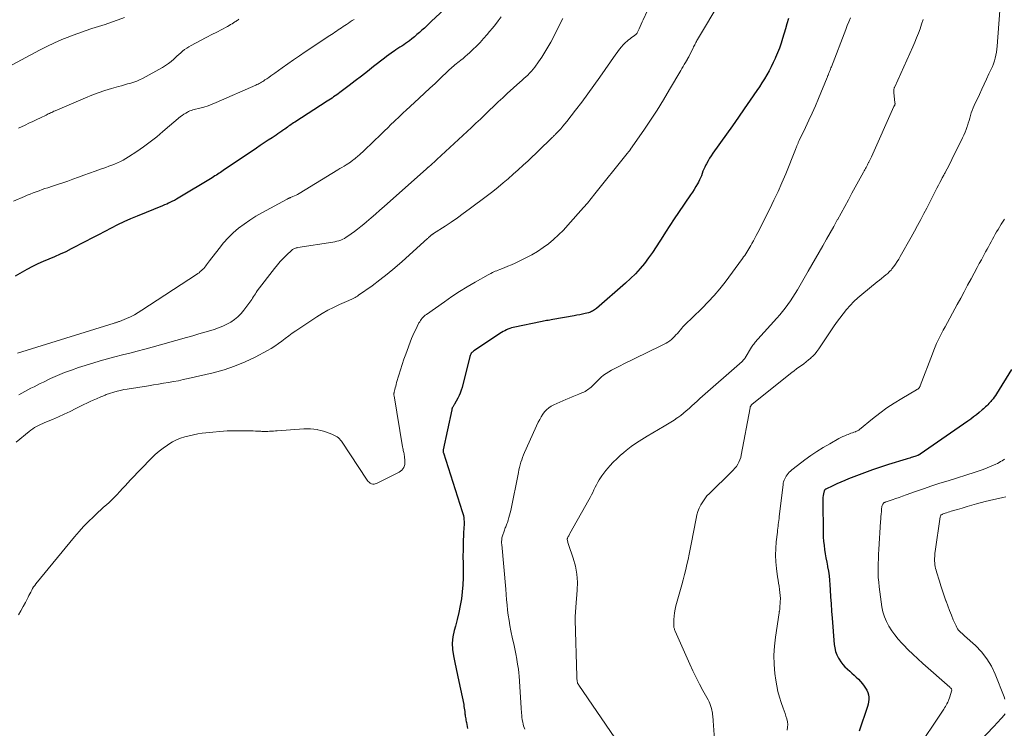
# Model space of a CAD drawing. Units: feet. Extents: x 1985000 to 1990042, y 545000 to 550000.
# Drawn here: x 1986244 to 1986467, y 547838 to 547999 of the extents above; entities that cross this region are included whole.
import ezdxf

# ---------------------------------------------------------------- set-up
doc = ezdxf.new("R2010")
doc.units = ezdxf.units.FT
doc.header["$LTSCALE"] = 100
doc.header["$MEASUREMENT"] = 0
doc.layers.add('CONTOUR INDEX', color=32, linetype='Continuous', lineweight=25)
doc.layers.add('CONTOUR INTERMEDIATE', color=40, linetype='Continuous', lineweight=15)

msp = doc.modelspace()

# ---------------------------------------------------------------- linework, layer by layer
at = {"layer": 'CONTOUR INDEX', "flags": 128}
for points, elevation in [([(1986340.94, 548001.72), (1986337.15, 547998.2), (1986336.61, 547997.7), (1986336.06, 547997.19), (1986335.51, 547996.68), (1986334.96, 547996.18), (1986334.41, 547995.68), (1986333.84, 547995.19), (1986333.27, 547994.71), (1986332.68, 547994.25), (1986332.12, 547993.81), (1986331.7, 547993.5), (1986331.28, 547993.19), (1986330.85, 547992.89), (1986330.41, 547992.6), (1986329.96, 547992.31), (1986329.52, 547992.02), (1986329.09, 547991.73), (1986328.65, 547991.43), (1986328.49, 547991.32), (1986327.98, 547990.96), (1986327.47, 547990.6), (1986326.97, 547990.22), (1986326.47, 547989.84), (1986324.01, 547987.92), (1986322.63, 547986.84), (1986321.25, 547985.77), (1986319.86, 547984.71), (1986318.47, 547983.65), (1986316.36, 547982.05), (1986316.02, 547981.79), (1986315.67, 547981.54), (1986315.32, 547981.29), (1986314.97, 547981.05), (1986314.61, 547980.81), (1986314.26, 547980.57), (1986313.9, 547980.33), (1986313.54, 547980.1), (1986306.18, 547975.38), (1986305.89, 547975.2), (1986305.6, 547975), (1986305.32, 547974.8), (1986305.04, 547974.6), (1986304.77, 547974.4), (1986304.49, 547974.19), (1986304.21, 547973.99), (1986303.93, 547973.78), (1986303.65, 547973.58), (1986303.23, 547973.28), (1986302.8, 547972.98), (1986302.37, 547972.69), (1986301.94, 547972.4), (1986301.03, 547971.81), (1986300.14, 547971.23), (1986299.25, 547970.65), (1986298.36, 547970.06), (1986297.48, 547969.47), (1986289.96, 547964.38), (1986289.65, 547964.17), (1986289.34, 547963.97), (1986289.03, 547963.76), (1986288.72, 547963.56), (1986288.41, 547963.35), (1986288.1, 547963.15), (1986287.78, 547962.96), (1986287.47, 547962.76), (1986279.8, 547958.12), (1986279.37, 547957.87), (1986278.94, 547957.63), (1986278.5, 547957.41), (1986278.06, 547957.19), (1986277.61, 547956.99), (1986277.16, 547956.79), (1986276.7, 547956.59), (1986276.25, 547956.4), (1986270.45, 547954.07), (1986268.95, 547953.44), (1986267.47, 547952.78), (1986266.01, 547952.08), (1986264.56, 547951.35), (1986263.13, 547950.59), (1986261.69, 547949.84), (1986260.25, 547949.08), (1986258.81, 547948.33), (1986255.53, 547946.61), (1986254.3, 547945.99), (1986253.05, 547945.4), (1986251.78, 547944.85), (1986250.5, 547944.33), (1986249.23, 547943.8), (1986247.97, 547943.24), (1986246.74, 547942.61), (1986245.52, 547941.95), (1986242.86, 547940.42)], 820), ([(1986417.97, 547998.8), (1986417.63, 547997.65), (1986417.29, 547996.5), (1986416.65, 547994.32), (1986416.3, 547993.21), (1986415.92, 547992.12), (1986415.5, 547991.04), (1986415.06, 547989.97), (1986414.97, 547989.78), (1986414.53, 547988.83), (1986414.07, 547987.88), (1986413.57, 547986.96), (1986413.05, 547986.04), (1986412.51, 547985.15), (1986411.95, 547984.25), (1986411.38, 547983.37), (1986410.79, 547982.5), (1986409.31, 547980.34), (1986407.96, 547978.4), (1986406.62, 547976.46), (1986405.26, 547974.52), (1986403.9, 547972.59), (1986400.87, 547968.3), (1986400.48, 547967.73), (1986400.1, 547967.15), (1986399.75, 547966.55), (1986399.42, 547965.94), (1986399.26, 547965.66), (1986399.03, 547965.18), (1986398.81, 547964.7), (1986398.61, 547964.21), (1986398.42, 547963.71), (1986398.24, 547963.22), (1986398.04, 547962.73), (1986397.81, 547962.25), (1986397.57, 547961.78), (1986397.37, 547961.4), (1986397, 547960.76), (1986396.62, 547960.12), (1986396.22, 547959.49), (1986395.81, 547958.88), (1986393.09, 547954.91), (1986392.08, 547953.42), (1986391.08, 547951.91), (1986390.11, 547950.39), (1986389.14, 547948.86), (1986388.87, 547948.41), (1986388.04, 547947.11), (1986387.17, 547945.83), (1986386.27, 547944.58), (1986385.34, 547943.34), (1986384.35, 547942.16), (1986383.32, 547941.01), (1986382.23, 547939.92), (1986381.09, 547938.88), (1986374.47, 547933.14), (1986374.26, 547932.97), (1986374.06, 547932.82), (1986373.84, 547932.68), (1986373.62, 547932.55), (1986373.38, 547932.43), (1986373.15, 547932.33), (1986372.9, 547932.24), (1986372.65, 547932.17), (1986371.93, 547931.99), (1986371.32, 547931.85), (1986370.7, 547931.71), (1986370.08, 547931.59), (1986369.46, 547931.47), (1986364.61, 547930.62), (1986364.26, 547930.56), (1986363.91, 547930.5), (1986363.56, 547930.44), (1986363.21, 547930.38), (1986362.86, 547930.32), (1986362.52, 547930.25), (1986362.17, 547930.18), (1986361.82, 547930.11), (1986356.02, 547928.92), (1986355.62, 547928.82), (1986355.23, 547928.72), (1986354.84, 547928.59), (1986354.45, 547928.44), (1986354.08, 547928.28), (1986353.71, 547928.1), (1986353.36, 547927.9), (1986353.01, 547927.68), (1986346.7, 547923.5), (1986346.55, 547923.38), (1986346.4, 547923.26), (1986346.26, 547923.12), (1986346.14, 547922.97), (1986346.03, 547922.8), (1986345.94, 547922.63), (1986345.87, 547922.45), (1986345.81, 547922.27), (1986344.07, 547915.22), (1986343.88, 547914.59), (1986343.66, 547913.97), (1986343.39, 547913.38), (1986343.09, 547912.79), (1986342.34, 547911.47), (1986342.26, 547911.33), (1986342.17, 547911.19), (1986342.09, 547911.06), (1986342.01, 547910.92), (1986341.93, 547910.8), (1986341.89, 547910.73), (1986341.85, 547910.65), (1986341.81, 547910.57), (1986341.79, 547910.48), (1986341.76, 547910.4), (1986341.74, 547910.31), (1986341.72, 547910.23), (1986341.7, 547910.14), (1986339.77, 547901.09), (1986339.76, 547901.04), (1986339.76, 547900.98), (1986339.75, 547900.92), (1986339.76, 547900.87), (1986339.76, 547900.78), (1986339.77, 547900.68), (1986339.79, 547900.58), (1986339.81, 547900.49), (1986339.84, 547900.39), (1986344.1, 547887.13), (1986344.23, 547886.66), (1986344.35, 547886.19), (1986344.43, 547885.71), (1986344.48, 547885.23), (1986344.51, 547884.91), (1986344.53, 547884.59), (1986344.54, 547884.26), (1986344.52, 547883.94), (1986344.49, 547883.62), (1986344.46, 547883.29), (1986344.43, 547882.97), (1986344.41, 547882.65), (1986344.4, 547882.32), (1986344.32, 547879.94), (1986344.28, 547878.42), (1986344.26, 547876.9), (1986344.27, 547875.38), (1986344.31, 547873.87), (1986344.31, 547873.71), (1986344.32, 547872.12), (1986344.26, 547870.53), (1986344.11, 547868.95), (1986343.9, 547867.37), (1986343.61, 547865.8), (1986343.3, 547864.24), (1986342.93, 547862.69), (1986342.54, 547861.15), (1986342.27, 547860.15), (1986341.99, 547858.72), (1986341.84, 547857.28), (1986341.9, 547855.84), (1986342.1, 547854.4), (1986342.41, 547852.95), (1986342.71, 547851.5), (1986343.02, 547850.06), (1986343.32, 547848.61), (1986344.42, 547843.37), (1986344.49, 547842.98), (1986344.56, 547842.59), (1986344.61, 547842.2), (1986344.66, 547841.81), (1986344.68, 547841.61), (1986344.71, 547841.31), (1986344.74, 547841.02), (1986344.78, 547840.73), (1986344.83, 547840.44), (1986344.88, 547840.15), (1986344.93, 547839.86), (1986344.98, 547839.57), (1986345.03, 547839.29), (1986345.28, 547837.96)], 800), ([(1986468.48, 547919.33), (1986465.1, 547913.8), (1986464.85, 547913.4), (1986464.58, 547913.01), (1986464.29, 547912.64), (1986463.98, 547912.27), (1986463.81, 547912.08), (1986463.58, 547911.82), (1986463.35, 547911.57), (1986463.11, 547911.32), (1986462.86, 547911.08), (1986462.61, 547910.84), (1986462.36, 547910.61), (1986462.1, 547910.38), (1986461.84, 547910.15), (1986461.15, 547909.55), (1986460.53, 547909.04), (1986459.9, 547908.54), (1986459.25, 547908.06), (1986458.6, 547907.59), (1986447.83, 547900.11), (1986447.75, 547900.06), (1986447.68, 547900.01), (1986447.6, 547899.97), (1986447.52, 547899.94), (1986447.44, 547899.9), (1986447.36, 547899.87), (1986447.28, 547899.84), (1986447.19, 547899.81), (1986446.83, 547899.69), (1986446.57, 547899.6), (1986446.31, 547899.52), (1986446.04, 547899.43), (1986445.78, 547899.35), (1986445.74, 547899.33), (1986445.45, 547899.24), (1986445.17, 547899.15), (1986444.88, 547899.06), (1986444.6, 547898.97), (1986440.63, 547897.75), (1986438.8, 547897.16), (1986436.98, 547896.55), (1986435.17, 547895.9), (1986433.37, 547895.22), (1986431.59, 547894.53), (1986430.7, 547894.17), (1986429.81, 547893.8), (1986428.93, 547893.4), (1986428.05, 547892.98), (1986426.45, 547892.2), (1986426.38, 547892.16), (1986426.32, 547892.12), (1986426.26, 547892.08), (1986426.2, 547892.03), (1986426.15, 547891.97), (1986426.11, 547891.91), (1986426.08, 547891.85), (1986426.06, 547891.78), (1986425.91, 547891.13), (1986425.83, 547890.73), (1986425.77, 547890.32), (1986425.74, 547889.92), (1986425.73, 547889.51), (1986425.82, 547882.29), (1986425.86, 547881.34), (1986425.91, 547880.39), (1986426.02, 547879.44), (1986426.14, 547878.49), (1986426.3, 547877.55), (1986426.46, 547876.61), (1986426.63, 547875.67), (1986426.81, 547874.73), (1986426.83, 547874.59), (1986427.01, 547873.58), (1986427.16, 547872.57), (1986427.27, 547871.55), (1986427.35, 547870.52), (1986427.42, 547869.38), (1986427.52, 547867.78), (1986427.62, 547866.18), (1986427.74, 547864.58), (1986427.86, 547862.98), (1986428.32, 547857.03), (1986428.44, 547856.2), (1986428.63, 547855.39), (1986428.93, 547854.62), (1986429.3, 547853.87), (1986429.43, 547853.65), (1986429.83, 547853.05), (1986430.25, 547852.48), (1986430.74, 547851.96), (1986431.25, 547851.47), (1986431.32, 547851.42), (1986431.83, 547850.98), (1986432.34, 547850.53), (1986432.84, 547850.07), (1986433.33, 547849.61), (1986433.81, 547849.13), (1986434.27, 547848.63), (1986434.7, 547848.11), (1986435.11, 547847.57), (1986435.45, 547847.08), (1986435.73, 547846.62), (1986435.95, 547846.13), (1986436.08, 547845.62), (1986436.16, 547845.09), (1986436.16, 547844.54), (1986436.12, 547844), (1986436.02, 547843.47), (1986435.87, 547842.94), (1986434, 547837.34)], 780)]:
    msp.add_lwpolyline(points, dxfattribs=dict(at, elevation=elevation))
at = {"layer": 'CONTOUR INTERMEDIATE', "flags": 128}
for points, elevation in [([(1986387, 548002.75), (1986385.09, 547998.56), (1986384.85, 547998.04), (1986384.61, 547997.53), (1986384.37, 547997.02), (1986384.13, 547996.5), (1986383.71, 547995.6), (1986383.68, 547995.54), (1986383.64, 547995.48), (1986383.6, 547995.42), (1986383.56, 547995.37), (1986383.52, 547995.32), (1986383.47, 547995.27), (1986383.42, 547995.23), (1986383.37, 547995.19), (1986382.79, 547994.77), (1986382.45, 547994.52), (1986382.11, 547994.26), (1986381.78, 547994), (1986381.45, 547993.73), (1986381.43, 547993.72), (1986381.1, 547993.43), (1986380.79, 547993.13), (1986380.49, 547992.81), (1986380.21, 547992.48), (1986380.12, 547992.36), (1986379.81, 547991.96), (1986379.5, 547991.55), (1986379.2, 547991.14), (1986378.9, 547990.72), (1986375.28, 547985.55), (1986373.93, 547983.65), (1986372.56, 547981.77), (1986371.17, 547979.91), (1986369.75, 547978.06), (1986367.78, 547975.53), (1986367.33, 547974.97), (1986366.87, 547974.41), (1986366.39, 547973.87), (1986365.91, 547973.34), (1986365.16, 547972.56), (1986365.04, 547972.43), (1986364.91, 547972.3), (1986364.78, 547972.17), (1986364.65, 547972.05), (1986364.52, 547971.92), (1986364.39, 547971.8), (1986364.25, 547971.67), (1986364.12, 547971.55), (1986358.99, 547966.61), (1986357.89, 547965.57), (1986356.78, 547964.55), (1986355.66, 547963.53), (1986354.53, 547962.54), (1986353.37, 547961.56), (1986352.21, 547960.59), (1986351.02, 547959.65), (1986349.82, 547958.73), (1986345.68, 547955.61), (1986344.34, 547954.62), (1986342.99, 547953.65), (1986341.62, 547952.72), (1986340.23, 547951.8), (1986337.58, 547950.09), (1986337.51, 547950.04), (1986337.44, 547949.99), (1986337.36, 547949.94), (1986337.29, 547949.89), (1986337.22, 547949.84), (1986337.15, 547949.78), (1986337.08, 547949.73), (1986337.01, 547949.67), (1986336.93, 547949.6), (1986336.86, 547949.54), (1986336.79, 547949.48), (1986336.72, 547949.42), (1986336.66, 547949.36), (1986336.56, 547949.27), (1986336.46, 547949.18), (1986336.36, 547949.08), (1986336.26, 547948.99), (1986330.46, 547943.75), (1986328.81, 547942.32), (1986327.13, 547940.92), (1986325.41, 547939.59), (1986323.66, 547938.29), (1986320.62, 547936.11), (1986320.36, 547935.94), (1986320.09, 547935.77), (1986319.82, 547935.61), (1986319.54, 547935.46), (1986319.26, 547935.32), (1986318.97, 547935.19), (1986318.68, 547935.05), (1986318.4, 547934.92), (1986316.28, 547934), (1986314.95, 547933.37), (1986313.65, 547932.71), (1986312.38, 547931.97), (1986311.13, 547931.2), (1986306.39, 547928.07), (1986305.58, 547927.52), (1986304.79, 547926.95), (1986304, 547926.36), (1986303.23, 547925.75), (1986302.46, 547925.16), (1986301.66, 547924.59), (1986300.83, 547924.08), (1986299.98, 547923.6), (1986297.19, 547922.13), (1986294.9, 547921.03), (1986292.55, 547920.05), (1986290.15, 547919.26), (1986287.69, 547918.58), (1986282.04, 547917.25), (1986280.92, 547917), (1986279.81, 547916.76), (1986278.69, 547916.55), (1986277.56, 547916.35), (1986276.44, 547916.17), (1986275.31, 547915.98), (1986274.18, 547915.8), (1986273.05, 547915.63), (1986268.22, 547914.87), (1986267.46, 547914.74), (1986266.7, 547914.58), (1986265.95, 547914.39), (1986265.2, 547914.18), (1986264.23, 547913.89), (1986263.97, 547913.81), (1986263.72, 547913.72), (1986263.47, 547913.62), (1986263.22, 547913.51), (1986262.98, 547913.4), (1986262.73, 547913.29), (1986262.48, 547913.19), (1986262.23, 547913.08), (1986261.27, 547912.68), (1986260.55, 547912.36), (1986259.83, 547912.04), (1986259.11, 547911.7), (1986258.4, 547911.35), (1986256.6, 547910.44), (1986255.29, 547909.8), (1986253.97, 547909.17), (1986252.64, 547908.57), (1986251.3, 547907.99), (1986249.56, 547907.26), (1986249.09, 547907.05), (1986248.62, 547906.84), (1986248.16, 547906.62), (1986247.7, 547906.39), (1986247.26, 547906.14), (1986246.83, 547905.87), (1986246.41, 547905.58), (1986246.01, 547905.27), (1986243.09, 547902.86)], 808), ([(1986402.66, 548002.91), (1986397.39, 547994.08), (1986397.25, 547993.84), (1986397.11, 547993.6), (1986396.98, 547993.36), (1986396.85, 547993.12), (1986396.73, 547992.88), (1986396.6, 547992.63), (1986396.48, 547992.39), (1986396.36, 547992.14), (1986395.42, 547990.21), (1986395.38, 547990.13), (1986395.34, 547990.05), (1986395.3, 547989.98), (1986395.25, 547989.9), (1986395.21, 547989.82), (1986395.16, 547989.75), (1986395.11, 547989.67), (1986395.07, 547989.6), (1986394.62, 547988.86), (1986394.36, 547988.42), (1986394.09, 547987.98), (1986393.83, 547987.53), (1986393.57, 547987.08), (1986391.05, 547982.71), (1986389.66, 547980.37), (1986388.24, 547978.06), (1986386.75, 547975.79), (1986385.23, 547973.54), (1986382.23, 547969.21), (1986382.18, 547969.15), (1986382.13, 547969.08), (1986382.08, 547969.01), (1986382.03, 547968.95), (1986381.98, 547968.88), (1986381.93, 547968.82), (1986381.88, 547968.75), (1986381.83, 547968.69), (1986381.78, 547968.63), (1986381.7, 547968.53), (1986381.62, 547968.43), (1986381.54, 547968.34), (1986381.47, 547968.24), (1986373.85, 547958.73), (1986373.57, 547958.39), (1986373.3, 547958.04), (1986373.02, 547957.7), (1986372.74, 547957.35), (1986372.45, 547957.01), (1986372.17, 547956.67), (1986371.88, 547956.33), (1986371.59, 547956), (1986368.03, 547951.98), (1986366.99, 547950.87), (1986365.92, 547949.8), (1986364.79, 547948.79), (1986363.62, 547947.81), (1986362.4, 547946.91), (1986361.15, 547946.07), (1986359.84, 547945.3), (1986358.5, 547944.6), (1986356.87, 547943.81), (1986356.06, 547943.42), (1986355.24, 547943.05), (1986354.41, 547942.7), (1986353.58, 547942.36), (1986352.58, 547941.96), (1986352.25, 547941.83), (1986351.91, 547941.69), (1986351.58, 547941.55), (1986351.24, 547941.4), (1986350.91, 547941.25), (1986350.59, 547941.09), (1986350.27, 547940.92), (1986349.95, 547940.75), (1986347, 547939.08), (1986345.22, 547938.04), (1986343.47, 547936.96), (1986341.75, 547935.83), (1986340.06, 547934.67), (1986335.97, 547931.77), (1986335.71, 547931.58), (1986335.47, 547931.37), (1986335.24, 547931.15), (1986335.02, 547930.91), (1986334.82, 547930.66), (1986334.63, 547930.4), (1986334.46, 547930.12), (1986334.3, 547929.84), (1986333.89, 547929.07), (1986333.55, 547928.39), (1986333.22, 547927.7), (1986332.92, 547927), (1986332.64, 547926.3), (1986331.31, 547922.8), (1986330.88, 547921.61), (1986330.46, 547920.41), (1986330.08, 547919.2), (1986329.71, 547917.99), (1986329.24, 547916.34), (1986329.13, 547915.94), (1986329.02, 547915.55), (1986328.92, 547915.15), (1986328.82, 547914.75), (1986328.68, 547914.14), (1986328.66, 547914.04), (1986328.64, 547913.94), (1986328.63, 547913.85), (1986328.63, 547913.75), (1986328.63, 547913.65), (1986328.63, 547913.55), (1986328.64, 547913.45), (1986328.66, 547913.36), (1986330.6, 547901.75), (1986330.65, 547901.49), (1986330.7, 547901.23), (1986330.75, 547900.97), (1986330.81, 547900.72), (1986330.87, 547900.46), (1986330.92, 547900.2), (1986330.96, 547899.94), (1986330.99, 547899.68), (1986331.13, 547898.51), (1986331.07, 547897.75), (1986330.86, 547897.07), (1986330.41, 547896.52), (1986329.81, 547896.05), (1986324.7, 547893.47), (1986324.41, 547893.37), (1986324.12, 547893.32), (1986323.82, 547893.35), (1986323.53, 547893.43), (1986323.25, 547893.57), (1986323, 547893.75), (1986322.78, 547893.96), (1986322.58, 547894.21), (1986316.76, 547903.05), (1986316.55, 547903.32), (1986316.32, 547903.58), (1986316.07, 547903.81), (1986315.79, 547904.02), (1986315.49, 547904.2), (1986315.19, 547904.37), (1986314.88, 547904.53), (1986314.56, 547904.67), (1986313.96, 547904.9), (1986313.34, 547905.13), (1986312.7, 547905.33), (1986312.06, 547905.5), (1986311.41, 547905.63), (1986311.23, 547905.67), (1986310.48, 547905.77), (1986309.72, 547905.84), (1986308.97, 547905.85), (1986308.21, 547905.83), (1986302.22, 547905.41), (1986301.79, 547905.38), (1986301.35, 547905.35), (1986300.92, 547905.32), (1986300.48, 547905.3), (1986300.04, 547905.28), (1986299.61, 547905.27), (1986299.17, 547905.28), (1986298.74, 547905.29), (1986298.45, 547905.31), (1986297.87, 547905.33), (1986297.29, 547905.35), (1986296.72, 547905.37), (1986296.14, 547905.38), (1986294.06, 547905.42), (1986292.45, 547905.42), (1986290.83, 547905.37), (1986289.22, 547905.26), (1986287.62, 547905.11), (1986285.19, 547904.84), (1986284.19, 547904.7), (1986283.2, 547904.53), (1986282.22, 547904.31), (1986281.25, 547904.05), (1986280.3, 547903.72), (1986279.37, 547903.34), (1986278.49, 547902.88), (1986277.63, 547902.37), (1986277.34, 547902.18), (1986276.38, 547901.5), (1986275.46, 547900.79), (1986274.58, 547900.01), (1986273.73, 547899.19), (1986268.97, 547894.27), (1986268.35, 547893.63), (1986267.75, 547892.98), (1986267.16, 547892.32), (1986266.57, 547891.65), (1986266.51, 547891.59), (1986265.95, 547890.96), (1986265.37, 547890.35), (1986264.77, 547889.77), (1986264.15, 547889.2), (1986263.52, 547888.64), (1986262.89, 547888.08), (1986262.27, 547887.51), (1986261.66, 547886.94), (1986260.59, 547885.94), (1986259.46, 547884.85), (1986258.36, 547883.73), (1986257.31, 547882.56), (1986256.29, 547881.37), (1986247.56, 547870.73), (1986247.29, 547870.38), (1986247.04, 547870.03), (1986246.81, 547869.65), (1986246.59, 547869.27), (1986246.38, 547868.88), (1986246.18, 547868.49), (1986245.98, 547868.1), (1986245.78, 547867.71), (1986245.19, 547866.54), (1986244.68, 547865.57), (1986244.14, 547864.62), (1986243.57, 547863.69)], 804), ([(1986466.09, 548003.72), (1986465.21, 547992.54), (1986465.14, 547991.87), (1986465.05, 547991.2), (1986464.93, 547990.53), (1986464.79, 547989.87), (1986464.62, 547989.22), (1986464.41, 547988.58), (1986464.17, 547987.95), (1986463.89, 547987.33), (1986463.37, 547986.26), (1986462.82, 547985.11), (1986462.28, 547983.95), (1986461.73, 547982.8), (1986461.2, 547981.64), (1986460.03, 547979.12), (1986459.79, 547978.57), (1986459.57, 547978.01), (1986459.37, 547977.44), (1986459.2, 547976.86), (1986459.03, 547976.27), (1986458.86, 547975.69), (1986458.68, 547975.11), (1986458.5, 547974.53), (1986458.45, 547974.37), (1986458.22, 547973.71), (1986457.98, 547973.06), (1986457.7, 547972.43), (1986457.41, 547971.8), (1986455, 547966.88), (1986454.73, 547966.34), (1986454.46, 547965.8), (1986454.19, 547965.27), (1986453.91, 547964.74), (1986453.54, 547964.06), (1986453.44, 547963.87), (1986453.34, 547963.68), (1986453.23, 547963.49), (1986453.13, 547963.3), (1986453.02, 547963.11), (1986452.91, 547962.92), (1986452.81, 547962.73), (1986452.71, 547962.54), (1986452.25, 547961.67), (1986451.92, 547961.04), (1986451.59, 547960.41), (1986451.27, 547959.78), (1986450.95, 547959.15), (1986450.83, 547958.89), (1986450.45, 547958.13), (1986450.06, 547957.37), (1986449.67, 547956.61), (1986449.28, 547955.86), (1986448.65, 547954.66), (1986447.94, 547953.31), (1986447.22, 547951.96), (1986446.48, 547950.62), (1986445.74, 547949.29), (1986443.27, 547944.91), (1986442.93, 547944.32), (1986442.57, 547943.75), (1986442.19, 547943.18), (1986441.8, 547942.63), (1986441.41, 547942.09), (1986441.19, 547941.82), (1986440.96, 547941.56), (1986440.71, 547941.32), (1986440.45, 547941.09), (1986440.02, 547940.74), (1986439.53, 547940.35), (1986439.05, 547939.95), (1986438.56, 547939.56), (1986438.07, 547939.16), (1986434.58, 547936.33), (1986433.65, 547935.53), (1986432.75, 547934.69), (1986431.91, 547933.8), (1986431.09, 547932.88), (1986430.32, 547931.92), (1986429.57, 547930.95), (1986428.85, 547929.95), (1986428.15, 547928.94), (1986424.83, 547923.97), (1986424.43, 547923.41), (1986424, 547922.88), (1986423.54, 547922.38), (1986423.04, 547921.91), (1986423.03, 547921.9), (1986422.51, 547921.46), (1986421.99, 547921.03), (1986421.45, 547920.62), (1986420.9, 547920.22), (1986420.35, 547919.83), (1986419.8, 547919.43), (1986419.27, 547919.02), (1986418.73, 547918.6), (1986409.78, 547911.42), (1986409.7, 547911.35), (1986409.55, 547911.21), (1986409.5, 547911.15), (1986409.45, 547911.08), (1986409.41, 547911.02), (1986409.37, 547910.95), (1986409.33, 547910.87), (1986409.3, 547910.8), (1986409.28, 547910.72), (1986409.26, 547910.64), (1986407.28, 547899.87), (1986407.15, 547899.33), (1986406.98, 547898.81), (1986406.75, 547898.3), (1986406.48, 547897.82), (1986406.17, 547897.35), (1986405.83, 547896.91), (1986405.47, 547896.49), (1986405.08, 547896.08), (1986400.09, 547891.24), (1986399.52, 547890.64), (1986399, 547890.01), (1986398.54, 547889.34), (1986398.12, 547888.64), (1986397.76, 547887.9), (1986397.45, 547887.14), (1986397.22, 547886.36), (1986397.03, 547885.56), (1986395.97, 547879.76), (1986395.74, 547878.6), (1986395.51, 547877.44), (1986395.26, 547876.28), (1986394.99, 547875.12), (1986394.72, 547873.97), (1986394.43, 547872.82), (1986394.13, 547871.68), (1986393.82, 547870.53), (1986392.5, 547865.73), (1986392.31, 547864.97), (1986392.17, 547864.2), (1986392.08, 547863.42), (1986392.03, 547862.63), (1986391.99, 547861.42), (1986391.99, 547861.24), (1986392, 547861.06), (1986392.03, 547860.88), (1986392.08, 547860.71), (1986392.13, 547860.54), (1986392.18, 547860.37), (1986392.25, 547860.2), (1986392.32, 547860.03), (1986395.6, 547852.56), (1986396.3, 547851.03), (1986397.03, 547849.52), (1986397.8, 547848.02), (1986398.59, 547846.55), (1986399.77, 547844.43), (1986399.99, 547844.01), (1986400.18, 547843.59), (1986400.34, 547843.15), (1986400.48, 547842.7), (1986400.55, 547842.46), (1986400.63, 547842.12), (1986400.7, 547841.78), (1986400.75, 547841.44), (1986400.79, 547841.1), (1986400.82, 547840.76), (1986400.85, 547840.42), (1986400.88, 547840.07), (1986400.91, 547839.73), (1986401.53, 547831.21)], 788), ([(1986267.63, 547999.07), (1986266.17, 547998.52), (1986264.69, 547997.99), (1986263.21, 547997.5), (1986261.71, 547997.03), (1986260.22, 547996.56), (1986258.73, 547996.07), (1986257.26, 547995.54), (1986255.79, 547994.99), (1986255.2, 547994.76), (1986253.45, 547994.05), (1986251.73, 547993.3), (1986250.03, 547992.48), (1986248.35, 547991.63), (1986240.18, 547987.27)], 832), ([(1986319.63, 547998.64), (1986319.18, 547998.36), (1986318.74, 547998.08), (1986318.3, 547997.8), (1986317.87, 547997.5), (1986317.11, 547996.99), (1986316.73, 547996.74), (1986316.36, 547996.48), (1986315.98, 547996.23), (1986315.61, 547995.97), (1986315.23, 547995.72), (1986314.86, 547995.47), (1986314.48, 547995.21), (1986314.1, 547994.96), (1986308.53, 547991.27), (1986307.21, 547990.38), (1986305.9, 547989.49), (1986304.6, 547988.58), (1986303.31, 547987.66), (1986301.63, 547986.45), (1986301.18, 547986.13), (1986300.73, 547985.82), (1986300.28, 547985.5), (1986299.83, 547985.18), (1986299.42, 547984.9), (1986299.17, 547984.73), (1986298.92, 547984.57), (1986298.66, 547984.41), (1986298.4, 547984.26), (1986298.14, 547984.12), (1986297.87, 547983.98), (1986297.6, 547983.85), (1986297.33, 547983.72), (1986288.37, 547979.78), (1986287.46, 547979.4), (1986286.54, 547979.06), (1986285.61, 547978.77), (1986284.66, 547978.51), (1986283.42, 547978.2), (1986283.09, 547978.11), (1986282.76, 547978), (1986282.44, 547977.88), (1986282.13, 547977.74), (1986281.89, 547977.63), (1986281.47, 547977.41), (1986281.06, 547977.16), (1986280.68, 547976.89), (1986280.3, 547976.6), (1986276.32, 547973.2), (1986274.9, 547972.02), (1986273.44, 547970.88), (1986271.95, 547969.79), (1986270.43, 547968.73), (1986268.53, 547967.46), (1986267.93, 547967.08), (1986267.32, 547966.73), (1986266.69, 547966.41), (1986266.04, 547966.12), (1986265.38, 547965.85), (1986264.72, 547965.59), (1986264.06, 547965.34), (1986263.39, 547965.1), (1986262.21, 547964.68), (1986260.94, 547964.23), (1986259.68, 547963.78), (1986258.42, 547963.32), (1986257.16, 547962.87), (1986255.93, 547962.42), (1986254.77, 547962), (1986253.61, 547961.59), (1986252.44, 547961.2), (1986251.27, 547960.82), (1986250.28, 547960.5), (1986249.6, 547960.28), (1986248.93, 547960.05), (1986248.25, 547959.81), (1986247.58, 547959.57), (1986246.92, 547959.32), (1986246.26, 547959.06), (1986245.6, 547958.79), (1986244.94, 547958.51), (1986242.47, 547957.44)], 824), ([(1986352.89, 547999.2), (1986352.26, 547998.34), (1986351.62, 547997.5), (1986350.96, 547996.67), (1986350.28, 547995.85), (1986349.71, 547995.17), (1986348.94, 547994.29), (1986348.15, 547993.43), (1986347.34, 547992.6), (1986346.5, 547991.78), (1986345.74, 547991.08), (1986345.26, 547990.64), (1986344.77, 547990.21), (1986344.27, 547989.8), (1986343.77, 547989.39), (1986343.39, 547989.1), (1986343.07, 547988.85), (1986342.75, 547988.59), (1986342.43, 547988.33), (1986342.12, 547988.07), (1986341.81, 547987.8), (1986341.5, 547987.53), (1986341.2, 547987.25), (1986340.9, 547986.97), (1986339.13, 547985.27), (1986337.94, 547984.14), (1986336.75, 547983.01), (1986335.56, 547981.89), (1986334.35, 547980.78), (1986331.35, 547978.02), (1986331.15, 547977.84), (1986330.95, 547977.65), (1986330.75, 547977.47), (1986330.56, 547977.29), (1986330.4, 547977.13), (1986330.28, 547977.03), (1986330.16, 547976.92), (1986330.05, 547976.81), (1986329.93, 547976.69), (1986328.69, 547975.49), (1986327.96, 547974.78), (1986327.22, 547974.07), (1986326.49, 547973.36), (1986325.75, 547972.65), (1986321.98, 547969.03), (1986321.73, 547968.79), (1986321.48, 547968.56), (1986321.22, 547968.33), (1986320.96, 547968.1), (1986320.28, 547967.51), (1986320.05, 547967.31), (1986319.81, 547967.11), (1986319.57, 547966.92), (1986319.33, 547966.73), (1986318.86, 547966.38), (1986318.76, 547966.31), (1986317.8, 547965.7), (1986317.33, 547965.4), (1986316.86, 547965.1), (1986316.39, 547964.81), (1986315.92, 547964.52), (1986307.13, 547959.18), (1986306.79, 547958.98), (1986306.45, 547958.8), (1986306.09, 547958.63), (1986305.73, 547958.47), (1986305.19, 547958.25), (1986305.09, 547958.21), (1986305, 547958.17), (1986304.9, 547958.13), (1986304.81, 547958.09), (1986304.72, 547958.05), (1986304.63, 547958.01), (1986304.53, 547957.97), (1986304.44, 547957.92), (1986298.7, 547954.8), (1986297.32, 547954.01), (1986295.98, 547953.17), (1986294.68, 547952.25), (1986293.42, 547951.29), (1986292.22, 547950.25), (1986291.08, 547949.16), (1986290.02, 547947.98), (1986289.02, 547946.75), (1986286.86, 547943.9), (1986286.65, 547943.62), (1986286.43, 547943.33), (1986286.21, 547943.04), (1986286, 547942.76), (1986285.77, 547942.47), (1986285.54, 547942.2), (1986285.3, 547941.95), (1986285.05, 547941.7), (1986284.78, 547941.47), (1986284.51, 547941.24), (1986284.23, 547941.03), (1986283.94, 547940.83), (1986271.56, 547932.71), (1986270.71, 547932.19), (1986269.84, 547931.7), (1986268.95, 547931.26), (1986268.04, 547930.85), (1986266.49, 547930.21), (1986266.34, 547930.15), (1986266.19, 547930.09), (1986266.04, 547930.04), (1986265.89, 547929.99), (1986265.73, 547929.94), (1986265.58, 547929.89), (1986265.42, 547929.85), (1986265.27, 547929.8), (1986243.41, 547922.99)], 816), ([(1986293.51, 547998.66), (1986293.33, 547998.53), (1986293.16, 547998.4), (1986292.98, 547998.28), (1986292.8, 547998.16), (1986292.62, 547998.04), (1986292.32, 547997.85), (1986291.98, 547997.64), (1986291.65, 547997.44), (1986291.31, 547997.24), (1986290.96, 547997.04), (1986290.5, 547996.78), (1986289.94, 547996.47), (1986289.38, 547996.18), (1986288.82, 547995.89), (1986288.25, 547995.62), (1986287.68, 547995.35), (1986287.11, 547995.07), (1986286.54, 547994.78), (1986285.98, 547994.48), (1986282.68, 547992.72), (1986282.18, 547992.43), (1986281.7, 547992.12), (1986281.23, 547991.79), (1986280.78, 547991.43), (1986280.34, 547991.06), (1986279.91, 547990.68), (1986279.48, 547990.29), (1986279.06, 547989.89), (1986278.76, 547989.6), (1986278.17, 547989.08), (1986277.56, 547988.6), (1986276.91, 547988.16), (1986276.24, 547987.76), (1986271.66, 547985.27), (1986271.02, 547984.94), (1986270.37, 547984.65), (1986269.7, 547984.41), (1986269.01, 547984.19), (1986268.32, 547984), (1986267.63, 547983.8), (1986266.93, 547983.61), (1986266.24, 547983.41), (1986264.63, 547982.95), (1986263.14, 547982.5), (1986261.66, 547982), (1986260.21, 547981.45), (1986258.77, 547980.87), (1986251.89, 547977.91), (1986251.63, 547977.8), (1986251.38, 547977.68), (1986251.12, 547977.57), (1986250.87, 547977.45), (1986250.62, 547977.32), (1986250.36, 547977.2), (1986250.11, 547977.08), (1986249.86, 547976.96), (1986248.61, 547976.36), (1986247.74, 547975.93), (1986246.86, 547975.51), (1986245.98, 547975.09), (1986245.1, 547974.67), (1986243.59, 547973.95)], 828), ([(1986366.89, 547998.82), (1986364.13, 547993.47), (1986363.5, 547992.31), (1986362.83, 547991.17), (1986362.11, 547990.07), (1986361.36, 547988.99), (1986360.52, 547987.83), (1986360.15, 547987.36), (1986359.76, 547986.89), (1986359.35, 547986.45), (1986358.92, 547986.03), (1986358.48, 547985.62), (1986358.04, 547985.21), (1986357.59, 547984.8), (1986357.14, 547984.39), (1986354.3, 547981.81), (1986353.27, 547980.87), (1986352.25, 547979.92), (1986351.23, 547978.95), (1986350.22, 547977.99), (1986349.21, 547977.02), (1986348.2, 547976.05), (1986347.18, 547975.09), (1986346.16, 547974.14), (1986338.35, 547966.89), (1986338.03, 547966.59), (1986337.7, 547966.29), (1986337.38, 547966), (1986337.05, 547965.71), (1986336.52, 547965.23), (1986336.46, 547965.18), (1986336.4, 547965.12), (1986336.34, 547965.07), (1986336.28, 547965.02), (1986336.22, 547964.96), (1986336.16, 547964.91), (1986336.1, 547964.85), (1986336.03, 547964.8), (1986326.44, 547956.25), (1986325.44, 547955.38), (1986324.45, 547954.5), (1986323.45, 547953.64), (1986322.44, 547952.78), (1986321.81, 547952.24), (1986321.11, 547951.67), (1986320.4, 547951.1), (1986319.68, 547950.55), (1986318.94, 547950.02), (1986318.22, 547949.5), (1986317.83, 547949.25), (1986317.43, 547949.02), (1986317.02, 547948.82), (1986316.59, 547948.63), (1986316.15, 547948.48), (1986315.71, 547948.35), (1986315.25, 547948.25), (1986314.8, 547948.16), (1986306.88, 547946.93), (1986306.7, 547946.9), (1986306.52, 547946.86), (1986306.34, 547946.8), (1986306.16, 547946.74), (1986305.99, 547946.66), (1986305.83, 547946.58), (1986305.68, 547946.47), (1986305.53, 547946.35), (1986304.32, 547945.21), (1986303.59, 547944.5), (1986302.89, 547943.76), (1986302.23, 547942.99), (1986301.59, 547942.2), (1986297.69, 547937.09), (1986297.46, 547936.78), (1986297.24, 547936.47), (1986297.03, 547936.15), (1986296.83, 547935.82), (1986296.62, 547935.5), (1986296.41, 547935.18), (1986296.2, 547934.86), (1986295.97, 547934.55), (1986294.65, 547932.77), (1986294, 547931.99), (1986293.29, 547931.27), (1986292.5, 547930.63), (1986291.66, 547930.06), (1986290.76, 547929.56), (1986289.85, 547929.11), (1986288.9, 547928.73), (1986287.93, 547928.4), (1986287.16, 547928.17), (1986285.8, 547927.76), (1986284.43, 547927.36), (1986283.06, 547926.96), (1986281.68, 547926.57), (1986273.87, 547924.35), (1986272.19, 547923.88), (1986270.51, 547923.43), (1986268.82, 547923), (1986267.13, 547922.59), (1986265.44, 547922.16), (1986263.75, 547921.72), (1986262.08, 547921.24), (1986260.41, 547920.73), (1986257.2, 547919.73), (1986255.59, 547919.18), (1986254, 547918.6), (1986252.44, 547917.94), (1986250.89, 547917.24), (1986249.25, 547916.46), (1986248.54, 547916.11), (1986247.83, 547915.77), (1986247.13, 547915.41), (1986246.42, 547915.05), (1986245.72, 547914.68), (1986245.03, 547914.31), (1986244.34, 547913.92), (1986243.65, 547913.53)], 812), ([(1986431.98, 547998.98), (1986431.63, 547998.1), (1986431.28, 547997.22), (1986430.93, 547996.34), (1986427.69, 547987.91), (1986427.59, 547987.64), (1986427.48, 547987.38), (1986427.38, 547987.11), (1986427.27, 547986.84), (1986427.17, 547986.59), (1986427.12, 547986.45), (1986427.06, 547986.31), (1986427, 547986.17), (1986426.95, 547986.03), (1986426.89, 547985.89), (1986426.83, 547985.75), (1986426.78, 547985.61), (1986426.72, 547985.47), (1986424.77, 547980.72), (1986424.08, 547979.06), (1986423.36, 547977.41), (1986422.61, 547975.78), (1986421.84, 547974.15), (1986420.41, 547971.21), (1986420.33, 547971.06), (1986420.27, 547970.92), (1986420.2, 547970.77), (1986420.13, 547970.62), (1986420.06, 547970.47), (1986420, 547970.32), (1986419.94, 547970.16), (1986419.89, 547970.01), (1986419.86, 547969.93), (1986419.79, 547969.74), (1986419.71, 547969.54), (1986419.64, 547969.35), (1986419.56, 547969.16), (1986417.34, 547963.65), (1986416.49, 547961.63), (1986415.62, 547959.63), (1986414.69, 547957.66), (1986413.73, 547955.7), (1986411, 547950.31), (1986410.68, 547949.69), (1986410.36, 547949.07), (1986410.02, 547948.46), (1986409.68, 547947.85), (1986409.42, 547947.4), (1986409.21, 547947.02), (1986408.99, 547946.64), (1986408.76, 547946.26), (1986408.54, 547945.89), (1986408.3, 547945.52), (1986408.06, 547945.15), (1986407.81, 547944.8), (1986407.56, 547944.44), (1986403.6, 547939.12), (1986402.39, 547937.57), (1986401.14, 547936.06), (1986399.81, 547934.61), (1986398.43, 547933.21), (1986396.21, 547931.06), (1986395.91, 547930.76), (1986395.6, 547930.47), (1986395.29, 547930.18), (1986394.98, 547929.89), (1986394.67, 547929.59), (1986394.37, 547929.29), (1986394.08, 547928.98), (1986393.8, 547928.65), (1986392.83, 547927.49), (1986392.5, 547927.12), (1986392.17, 547926.77), (1986391.82, 547926.43), (1986391.45, 547926.1), (1986391.07, 547925.79), (1986390.67, 547925.51), (1986390.25, 547925.26), (1986389.82, 547925.03), (1986385.4, 547922.89), (1986383.93, 547922.17), (1986382.46, 547921.45), (1986381, 547920.72), (1986379.54, 547919.99), (1986377.88, 547919.15), (1986377.26, 547918.81), (1986376.67, 547918.43), (1986376.11, 547918.01), (1986375.58, 547917.56), (1986375.33, 547917.34), (1986374.93, 547916.97), (1986374.55, 547916.6), (1986374.17, 547916.23), (1986373.79, 547915.85), (1986373.51, 547915.56), (1986373.27, 547915.33), (1986373.02, 547915.1), (1986372.76, 547914.89), (1986372.49, 547914.7), (1986372.21, 547914.52), (1986371.93, 547914.35), (1986371.63, 547914.2), (1986371.32, 547914.06), (1986370.48, 547913.71), (1986369.75, 547913.4), (1986369.02, 547913.1), (1986368.3, 547912.79), (1986367.57, 547912.48), (1986364.84, 547911.32), (1986364.24, 547911.01), (1986363.68, 547910.64), (1986363.19, 547910.2), (1986362.73, 547909.71), (1986362.33, 547909.15), (1986361.96, 547908.59), (1986361.63, 547907.99), (1986361.32, 547907.38), (1986358.22, 547900.49), (1986357.99, 547899.94), (1986357.77, 547899.39), (1986357.57, 547898.83), (1986357.38, 547898.27), (1986357.21, 547897.7), (1986357.06, 547897.12), (1986356.92, 547896.55), (1986356.8, 547895.97), (1986355.09, 547887.39), (1986354.97, 547886.84), (1986354.83, 547886.28), (1986354.67, 547885.74), (1986354.5, 547885.19), (1986354.31, 547884.6), (1986354.22, 547884.36), (1986354.13, 547884.12), (1986354.04, 547883.88), (1986353.94, 547883.65), (1986353.84, 547883.41), (1986353.74, 547883.17), (1986353.65, 547882.93), (1986353.57, 547882.69), (1986353.22, 547881.63), (1986353.15, 547881.39), (1986353.09, 547881.15), (1986353.05, 547880.91), (1986353.03, 547880.66), (1986353.02, 547880.42), (1986353.01, 547880.17), (1986353.02, 547879.92), (1986353.04, 547879.68), (1986353.93, 547869.52), (1986354.04, 547868.34), (1986354.15, 547867.15), (1986354.26, 547865.97), (1986354.38, 547864.79), (1986354.52, 547863.61), (1986354.69, 547862.43), (1986354.89, 547861.27), (1986355.12, 547860.1), (1986355.5, 547858.31), (1986355.75, 547857.16), (1986355.98, 547856.01), (1986356.21, 547854.86), (1986356.44, 547853.7), (1986356.57, 547852.98), (1986356.71, 547852.19), (1986356.83, 547851.39), (1986356.91, 547850.59), (1986356.98, 547849.78), (1986357.43, 547842.65), (1986357.46, 547842.23), (1986357.49, 547841.82), (1986357.52, 547841.41), (1986357.56, 547840.99), (1986357.61, 547840.39), (1986357.62, 547840.28), (1986357.63, 547840.17), (1986357.65, 547840.05), (1986357.67, 547839.94), (1986357.8, 547839.37), (1986357.89, 547838.97), (1986357.99, 547838.58), (1986358.11, 547838.19), (1986358.24, 547837.81)], 796), ([(1986448.44, 547998.62), (1986448.12, 547997.57), (1986447.77, 547996.52), (1986447.4, 547995.48), (1986447, 547994.46), (1986446.58, 547993.44), (1986446.14, 547992.43), (1986442.02, 547983.32), (1986441.97, 547983.21), (1986441.93, 547983.09), (1986441.89, 547982.97), (1986441.86, 547982.85), (1986441.84, 547982.73), (1986441.83, 547982.6), (1986441.82, 547982.48), (1986441.83, 547982.35), (1986441.86, 547981.84), (1986441.88, 547981.47), (1986441.91, 547981.09), (1986441.95, 547980.71), (1986442, 547980.33), (1986442.1, 547979.49), (1986442.09, 547979.41), (1986442.02, 547979.23), (1986441.98, 547979.14), (1986441.94, 547979.04), (1986441.9, 547978.95), (1986441.86, 547978.86), (1986436.75, 547967.52), (1986436.6, 547967.2), (1986436.45, 547966.89), (1986436.3, 547966.57), (1986436.15, 547966.26), (1986436.11, 547966.19), (1986435.97, 547965.91), (1986435.83, 547965.64), (1986435.68, 547965.36), (1986435.54, 547965.09), (1986435.39, 547964.82), (1986435.24, 547964.55), (1986435.1, 547964.28), (1986434.95, 547964.01), (1986432.35, 547959.25), (1986431.53, 547957.75), (1986430.71, 547956.25), (1986429.89, 547954.75), (1986429.06, 547953.25), (1986429.02, 547953.18), (1986428.21, 547951.72), (1986427.39, 547950.26), (1986426.58, 547948.81), (1986425.76, 547947.36), (1986424.93, 547945.91), (1986424.1, 547944.46), (1986423.27, 547943.02), (1986422.43, 547941.57), (1986419.99, 547937.39), (1986419.47, 547936.53), (1986418.95, 547935.69), (1986418.4, 547934.85), (1986417.83, 547934.03), (1986417.24, 547933.23), (1986416.63, 547932.44), (1986415.99, 547931.67), (1986415.33, 547930.92), (1986411, 547926.14), (1986410.81, 547925.93), (1986410.63, 547925.72), (1986410.45, 547925.5), (1986410.27, 547925.28), (1986410.1, 547925.05), (1986409.93, 547924.82), (1986409.77, 547924.58), (1986409.62, 547924.35), (1986408.15, 547921.94), (1986408.07, 547921.81), (1986407.98, 547921.69), (1986407.89, 547921.58), (1986407.8, 547921.47), (1986407.72, 547921.38), (1986407.66, 547921.32), (1986407.6, 547921.26), (1986407.54, 547921.2), (1986407.48, 547921.14), (1986397.9, 547912.7), (1986397.28, 547912.15), (1986396.67, 547911.6), (1986396.06, 547911.04), (1986395.45, 547910.47), (1986394.84, 547909.92), (1986394.21, 547909.39), (1986393.56, 547908.88), (1986392.89, 547908.4), (1986392.8, 547908.34), (1986392.07, 547907.84), (1986391.33, 547907.36), (1986390.58, 547906.9), (1986389.82, 547906.45), (1986385.95, 547904.22), (1986384.73, 547903.47), (1986383.53, 547902.68), (1986382.37, 547901.84), (1986381.24, 547900.95), (1986380.72, 547900.53), (1986379.89, 547899.81), (1986379.08, 547899.07), (1986378.3, 547898.3), (1986377.54, 547897.5), (1986377.11, 547897.02), (1986376.61, 547896.43), (1986376.13, 547895.83), (1986375.68, 547895.2), (1986375.26, 547894.55), (1986375.12, 547894.31), (1986374.8, 547893.76), (1986374.49, 547893.2), (1986374.2, 547892.63), (1986373.92, 547892.05), (1986373.65, 547891.47), (1986373.37, 547890.9), (1986373.07, 547890.33), (1986372.77, 547889.77), (1986368.48, 547882.16), (1986368.39, 547881.98), (1986368.29, 547881.8), (1986368.2, 547881.62), (1986368.1, 547881.44), (1986367.94, 547881.11), (1986367.93, 547881.09), (1986367.93, 547881.07), (1986367.92, 547881.05), (1986367.91, 547881.03), (1986367.89, 547880.95), (1986367.89, 547880.93), (1986367.89, 547880.9), (1986367.89, 547880.88), (1986367.89, 547880.86), (1986367.95, 547880.48), (1986367.99, 547880.28), (1986368.03, 547880.07), (1986368.09, 547879.87), (1986368.15, 547879.66), (1986369.23, 547876.53), (1986369.72, 547874.75), (1986370.06, 547872.95), (1986370.17, 547871.12), (1986370.14, 547869.27), (1986369.83, 547865.42), (1986369.8, 547865.06), (1986369.77, 547864.7), (1986369.74, 547864.34), (1986369.71, 547863.98), (1986369.69, 547863.62), (1986369.67, 547863.25), (1986369.67, 547862.89), (1986369.67, 547862.53), (1986370.03, 547849.84), (1986370.04, 547849.62), (1986370.05, 547849.39), (1986370.07, 547849.17), (1986370.09, 547848.94), (1986370.11, 547848.74), (1986370.13, 547848.62), (1986370.16, 547848.49), (1986370.19, 547848.37), (1986370.23, 547848.25), (1986370.28, 547848.14), (1986370.33, 547848.03), (1986370.39, 547847.92), (1986370.46, 547847.81), (1986378.64, 547835.84)], 792), ([(1986466.86, 547953.33), (1986466.16, 547952.21), (1986465.45, 547951.06), (1986465.11, 547950.51), (1986464.79, 547949.96), (1986464.47, 547949.4), (1986464.16, 547948.83), (1986463.86, 547948.26), (1986463.55, 547947.7), (1986463.25, 547947.13), (1986462.94, 547946.56), (1986462.6, 547945.94), (1986462.13, 547945.06), (1986461.65, 547944.18), (1986461.18, 547943.29), (1986460.71, 547942.41), (1986459.33, 547939.84), (1986458.55, 547938.38), (1986457.77, 547936.93), (1986456.99, 547935.48), (1986456.2, 547934.04), (1986453.42, 547928.95), (1986453.02, 547928.21), (1986452.63, 547927.47), (1986452.25, 547926.72), (1986451.88, 547925.96), (1986451.52, 547925.2), (1986451.18, 547924.43), (1986450.86, 547923.66), (1986450.55, 547922.87), (1986447.8, 547915.61), (1986447.79, 547915.59), (1986447.78, 547915.57), (1986447.77, 547915.54), (1986447.77, 547915.52), (1986447.73, 547915.42), (1986447.72, 547915.4), (1986447.71, 547915.38), (1986447.7, 547915.36), (1986447.69, 547915.34), (1986447.61, 547915.21), (1986447.55, 547915.13), (1986447.48, 547915.06), (1986447.41, 547914.99), (1986447.33, 547914.93), (1986447.24, 547914.86), (1986447.15, 547914.8), (1986447.06, 547914.74), (1986446.97, 547914.69), (1986443.66, 547912.75), (1986441.94, 547911.69), (1986440.26, 547910.58), (1986438.63, 547909.39), (1986437.03, 547908.14), (1986434.09, 547905.73), (1986433.98, 547905.65), (1986433.87, 547905.57), (1986433.75, 547905.5), (1986433.63, 547905.43), (1986433.51, 547905.37), (1986433.39, 547905.31), (1986433.26, 547905.26), (1986433.13, 547905.21), (1986432.75, 547905.08), (1986432.44, 547904.97), (1986432.12, 547904.86), (1986431.81, 547904.74), (1986431.49, 547904.61), (1986431.19, 547904.49), (1986430.73, 547904.3), (1986430.28, 547904.09), (1986429.83, 547903.87), (1986429.39, 547903.64), (1986427.31, 547902.49), (1986425.85, 547901.64), (1986424.42, 547900.75), (1986423.03, 547899.8), (1986421.67, 547898.81), (1986419.01, 547896.77), (1986418.72, 547896.54), (1986418.44, 547896.29), (1986418.16, 547896.03), (1986417.9, 547895.75), (1986417.87, 547895.72), (1986417.65, 547895.45), (1986417.44, 547895.16), (1986417.27, 547894.86), (1986417.11, 547894.54), (1986416.98, 547894.21), (1986416.88, 547893.88), (1986416.8, 547893.54), (1986416.75, 547893.19), (1986415.89, 547885.99), (1986415.84, 547885.55), (1986415.79, 547885.11), (1986415.73, 547884.67), (1986415.67, 547884.22), (1986415.62, 547883.78), (1986415.56, 547883.34), (1986415.51, 547882.9), (1986415.45, 547882.46), (1986415.2, 547880.29), (1986415.09, 547878.77), (1986415.04, 547877.24), (1986415.11, 547875.72), (1986415.26, 547874.2), (1986415.52, 547872.29), (1986415.62, 547871.59), (1986415.72, 547870.88), (1986415.83, 547870.18), (1986415.95, 547869.48), (1986416.05, 547868.78), (1986416.12, 547868.08), (1986416.14, 547867.38), (1986416.12, 547866.67), (1986416.04, 547865.31), (1986416.03, 547865.16), (1986416.01, 547865.02), (1986415.99, 547864.87), (1986415.96, 547864.73), (1986415.93, 547864.58), (1986415.9, 547864.44), (1986415.87, 547864.29), (1986415.85, 547864.14), (1986415.01, 547858.66), (1986414.78, 547856.6), (1986414.67, 547854.55), (1986414.73, 547852.49), (1986414.91, 547850.42), (1986415.1, 547848.91), (1986415.31, 547847.61), (1986415.58, 547846.34), (1986415.93, 547845.08), (1986416.33, 547843.83), (1986416.79, 547842.59), (1986417.01, 547841.97), (1986417.21, 547841.36), (1986417.41, 547840.74), (1986417.6, 547840.12), (1986417.73, 547839.5), (1986417.8, 547838.87), (1986417.76, 547838.24), (1986417.66, 547837.61)], 784), ([(1986466.91, 547899.02), (1986466.36, 547898.64), (1986466.01, 547898.42), (1986465.65, 547898.21), (1986465.28, 547898.02), (1986464.9, 547897.84), (1986463.88, 547897.4), (1986462.97, 547897.02), (1986462.07, 547896.67), (1986461.15, 547896.34), (1986460.22, 547896.03), (1986454.12, 547894.11), (1986452.26, 547893.52), (1986450.41, 547892.91), (1986448.56, 547892.28), (1986446.72, 547891.64), (1986444.62, 547890.89), (1986443.83, 547890.61), (1986443.05, 547890.33), (1986442.26, 547890.06), (1986441.47, 547889.79), (1986440.13, 547889.33), (1986440.01, 547889.29), (1986439.89, 547889.24), (1986439.77, 547889.19), (1986439.66, 547889.13), (1986439.56, 547889.06), (1986439.46, 547888.98), (1986439.39, 547888.88), (1986439.33, 547888.77), (1986439.27, 547888.64), (1986439.2, 547888.45), (1986439.14, 547888.26), (1986439.09, 547888.06), (1986439.07, 547887.86), (1986439, 547887.13), (1986438.95, 547886.56), (1986438.91, 547885.99), (1986438.87, 547885.42), (1986438.83, 547884.85), (1986438.45, 547878.54), (1986438.39, 547877.48), (1986438.34, 547876.42), (1986438.31, 547875.37), (1986438.28, 547874.31), (1986438.29, 547873.25), (1986438.32, 547872.2), (1986438.41, 547871.14), (1986438.53, 547870.09), (1986439.13, 547865.56), (1986439.36, 547864.39), (1986439.69, 547863.26), (1986440.16, 547862.18), (1986440.72, 547861.13), (1986441.38, 547860.12), (1986442.08, 547859.15), (1986442.84, 547858.23), (1986443.64, 547857.33), (1986444.05, 547856.9), (1986445.1, 547855.82), (1986446.16, 547854.77), (1986447.26, 547853.74), (1986448.37, 547852.72), (1986454.48, 547847.29), (1986454.52, 547847.26), (1986454.56, 547847.23), (1986454.6, 547847.2), (1986454.64, 547847.17), (1986454.68, 547847.13), (1986454.72, 547847.1), (1986454.76, 547847.07), (1986454.8, 547847.04), (1986454.83, 547847), (1986454.86, 547846.96), (1986454.89, 547846.92), (1986454.91, 547846.87), (1986454.97, 547846.72), (1986454.97, 547846.66), (1986454.42, 547844.88), (1986454.31, 547844.54), (1986454.18, 547844.21), (1986454.03, 547843.89), (1986453.87, 547843.57), (1986453.7, 547843.26), (1986453.52, 547842.95), (1986453.33, 547842.65), (1986453.14, 547842.35), (1986446.59, 547832.55)], 776), ([(1986467.23, 547890.47), (1986466.5, 547890.31), (1986465.5, 547890.1), (1986464.51, 547889.87), (1986463.52, 547889.62), (1986462.53, 547889.36), (1986460.58, 547888.83), (1986459.5, 547888.53), (1986458.42, 547888.23), (1986457.34, 547887.91), (1986456.26, 547887.6), (1986454.8, 547887.17), (1986454.46, 547887.06), (1986454.12, 547886.95), (1986453.77, 547886.84), (1986453.43, 547886.73), (1986452.98, 547886.57), (1986452.87, 547886.53), (1986452.76, 547886.48), (1986452.66, 547886.41), (1986452.57, 547886.34), (1986452.49, 547886.26), (1986452.43, 547886.16), (1986452.38, 547886.06), (1986452.35, 547885.95), (1986451.2, 547878.03), (1986451.15, 547877.67), (1986451.11, 547877.31), (1986451.08, 547876.95), (1986451.06, 547876.58), (1986451.05, 547876.22), (1986451.06, 547875.86), (1986451.09, 547875.5), (1986451.12, 547875.14), (1986451.14, 547875.04), (1986451.2, 547874.63), (1986451.28, 547874.22), (1986451.38, 547873.82), (1986451.5, 547873.43), (1986452.14, 547871.38), (1986452.5, 547870.25), (1986452.86, 547869.13), (1986453.24, 547868.01), (1986453.63, 547866.89), (1986453.66, 547866.8), (1986454.04, 547865.74), (1986454.44, 547864.68), (1986454.87, 547863.63), (1986455.3, 547862.59), (1986455.91, 547861.19), (1986456.07, 547860.86), (1986456.26, 547860.55), (1986456.49, 547860.26), (1986456.73, 547859.99), (1986457, 547859.74), (1986457.27, 547859.48), (1986457.54, 547859.23), (1986457.82, 547858.98), (1986460.29, 547856.75), (1986461.68, 547855.31), (1986462.92, 547853.76), (1986463.94, 547852.05), (1986464.8, 547850.24), (1986466.78, 547845.15), (1986466.97, 547844.58)], 772), ([(1986467.05, 547841.29), (1986466.33, 547840.44), (1986465.93, 547839.97), (1986465.52, 547839.51), (1986465.11, 547839.06), (1986464.68, 547838.61), (1986458.31, 547832)], 772)]:
    msp.add_lwpolyline(points, dxfattribs=dict(at, elevation=elevation))

doc.saveas('drawing.dxf')
